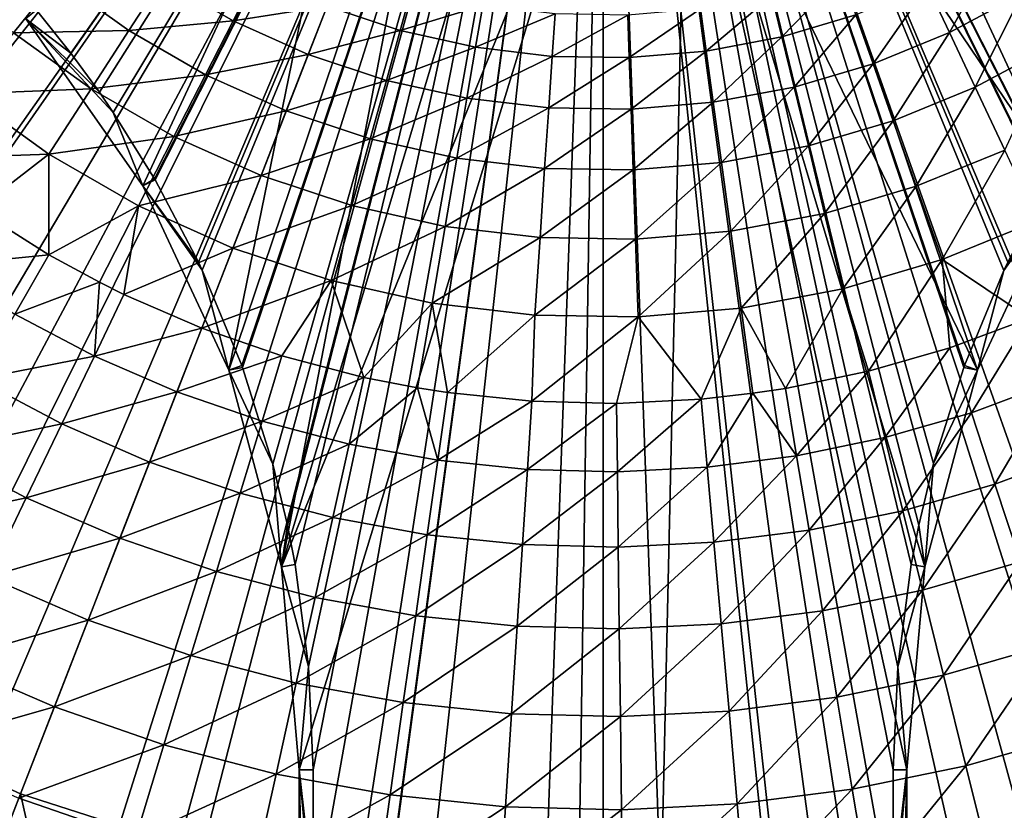
# Model space of a CAD drawing. Extents: x -36 to 36, y -95 to 36.
# Drawn here: x -5 to 3, y -13 to -6 of the extents above; entities that cross this region are included whole.
import ezdxf

# ---------------------------------------------------------------- set-up
doc = ezdxf.new("R2010")
doc.units = 0
doc.header["$MEASUREMENT"] = 0
for name, color, linetype in [('L2', 7, 'Continuous'), ('L3', 7, 'Continuous'), ('L4', 7, 'Continuous')]:
    doc.layers.add(name, color=color, linetype=linetype)

msp = doc.modelspace()

# ---------------------------------------------------------------- linework, layer by layer
at = {"layer": 'L2', "color": 7}
for points in [[(-4.849387, -6.106464, 126.8878), (-4.55464, -6.474847, 126.8875), (0, 0, 126.9)], [(-4.55464, -6.474847, 126.8875), (-4.310011, -6.809661, 126.887), (0, 0, 126.9)], [(-4.310011, -6.809661, 126.887), (-4.192331, -6.9816, 126.8867), (0, 0, 126.9)], [(-4.192331, -6.9816, 126.8867), (-3.837825, -7.551156, 126.8857), (0, 0, 126.9)], [(-3.837825, -7.551156, 126.8857), (-3.833557, -7.558557, 126.8856), (0, 0, 126.9)], [(-3.833557, -7.558557, 126.8856), (-3.462749, -8.265125, 126.8839), (0, 0, 126.9)], [(0, 0, 126.9), (-3.462749, -8.265125, 126.8839), (-3.431412, -8.331652, 126.8838)], [(-3.431412, -8.331652, 126.8838), (-3.092519, -9.14956, 126.8813), (0, 0, 126.9)], [(-3.092519, -9.14956, 126.8813), (-3.086884, -9.165083, 126.8813), (0, 0, 126.9)], [(-3.086884, -9.165083, 126.8813), (-2.826225, -9.994727, 126.8784), (0, 0, 126.9)], [(-2.826225, -9.994727, 126.8784), (-2.701453, -10.51602, 126.8764), (0, 0, 126.9)], [(0, 0, 126.9), (-2.701453, -10.51602, 126.8764), (-2.636114, -10.8531, 126.8751)], [(-2.521213, -11.72507, 126.8712), (0, 0, 126.9), (-2.636114, -10.8531, 126.8751)], [(-2.521213, -11.72507, 126.8712), (-2.482475, -12.61, 126.867), (0, 0, 126.9)], [(0, 0, 126.9), (-2.482535, -13.88602, 126.8602), (-1.933333, -17.7767, 126.836)], [(-2.482475, -12.61, 126.867), (-2.482535, -13.88602, 126.8602), (0, 0, 126.9)], [(-1.933333, -17.7767, 126.836), (-0.645566, -17.86987, 126.836), (0, 0, 126.9)], [(-0.645566, -17.86987, 126.836), (0.645566, -17.86987, 126.836), (0, 0, 126.9)], [(2.636114, -10.8531, 126.8751), (2.701369, -10.51642, 126.8764), (0, 0, 126.9)], [(2.828008, -9.988071, 126.8784), (3.086889, -9.165068, 126.8813), (0, 0, 126.9)], [(3.429524, -8.335701, 126.8838), (3.462611, -8.265416, 126.8839), (0, 0, 126.9)], [(0, 0, 126.9), (3.462611, -8.265416, 126.8839), (3.833556, -7.55856, 126.8856)], [(3.837825, -7.551156, 126.8857), (4.192182, -6.981822, 126.8867), (0, 0, 126.9)], [(4.314046, -6.803899, 126.887), (4.554716, -6.474747, 126.8875), (0, 0, 126.9)], [(4.554716, -6.474747, 126.8875), (4.849387, -6.106464, 126.8878), (0, 0, 126.9)], [(4.192182, -6.981822, 126.8867), (4.314046, -6.803899, 126.887), (0, 0, 126.9)], [(3.833556, -7.55856, 126.8856), (3.837825, -7.551156, 126.8857), (0, 0, 126.9)], [(3.092519, -9.14956, 126.8813), (3.429524, -8.335701, 126.8838), (0, 0, 126.9)], [(3.086889, -9.165068, 126.8813), (3.092519, -9.14956, 126.8813), (0, 0, 126.9)], [(2.701369, -10.51642, 126.8764), (2.828008, -9.988071, 126.8784), (0, 0, 126.9)], [(0, 0, 126.9), (2.482535, -13.88602, 126.8602), (2.482475, -12.61, 126.867)], [(2.521018, -11.7273, 126.8712), (0, 0, 126.9), (2.482475, -12.61, 126.867)], [(2.521018, -11.7273, 126.8712), (2.636114, -10.8531, 126.8751), (0, 0, 126.9)], [(1.933333, -17.7767, 126.836), (2.482535, -13.88602, 126.8602), (0, 0, 126.9)], [(0.645566, -17.86987, 126.836), (1.933333, -17.7767, 126.836), (0, 0, 126.9)], [(-2.05, -3.550704, 113.4), (-3.939746, -7.61, 113.4), (-4.939556, -6.182124, 113.4)], [(-3.939746, -7.61, 113.4), (-2.05, -3.550704, 113.4), (-3.203074, -9.189798, 113.4)], [(-3.203074, -9.189798, 113.4), (-2.05, -3.550704, 113.4), (-1.402283, -3.85274, 113.4)], [(2.05, -3.550704, 113.4), (3.939746, -7.61, 113.4), (1.402283, -3.85274, 113.4)], [(2.05, -3.550704, 113.4), (4.939556, -6.182124, 113.4), (3.939746, -7.61, 113.4)], [(-3.203074, -9.189798, 113.4), (-1.402283, -3.85274, 113.4), (-2.751922, -10.87352, 113.4)], [(-0.711958, -4.037712, 113.4), (-2.751922, -10.87352, 113.4), (-1.402283, -3.85274, 113.4)], [(1.402283, -3.85274, 113.4), (3.203074, -9.189798, 113.4), (0.711958, -4.037712, 113.4)], [(1.402283, -3.85274, 113.4), (3.939746, -7.61, 113.4), (3.203074, -9.189798, 113.4)], [(0, -4.1, 113.4), (-2.751922, -10.87352, 113.4), (-0.711958, -4.037712, 113.4)], [(0, -35.65, 113.4), (0, -4.1, 113.4), (0.711958, -4.037712, 113.4)], [(0.711958, -4.037712, 113.4), (2.6, -12.61, 113.4), (0, -35.65, 113.4)], [(0.711958, -4.037712, 113.4), (3.203074, -9.189798, 113.4), (2.751922, -10.87352, 113.4)], [(0.711958, -4.037712, 113.4), (2.751922, -10.87352, 113.4), (2.6, -12.61, 113.4)], [(0, -4.1, 113.4), (-2.6, -12.61, 113.4), (-2.751922, -10.87352, 113.4)], [(0, -35.65, 113.4), (-2.6, -12.61, 113.4), (0, -4.1, 113.4)], [(-4.939556, -6.182124, 113.4), (-4.55464, -6.474847, 126.8875), (-4.849387, -6.106464, 126.8878)], [(-4.310011, -6.809661, 126.887), (-4.939556, -6.182124, 113.4), (-4.192331, -6.9816, 126.8867)], [(-4.192331, -6.9816, 126.8867), (-4.939556, -6.182124, 113.4), (-3.939746, -7.61, 113.4)], [(-4.310011, -6.809661, 126.887), (-4.55464, -6.474847, 126.8875), (-4.939556, -6.182124, 113.4)], [(-3.939746, -7.61, 113.4), (-3.837825, -7.551156, 126.8857), (-4.192331, -6.9816, 126.8867)], [(-3.939746, -7.61, 113.4), (-3.833557, -7.558557, 126.8856), (-3.837825, -7.551156, 126.8857)], [(-3.462749, -8.265125, 126.8839), (-3.833557, -7.558557, 126.8856), (-3.939746, -7.61, 113.4)], [(-3.462749, -8.265125, 126.8839), (-3.939746, -7.61, 113.4), (-3.431412, -8.331652, 126.8838)], [(-3.431412, -8.331652, 126.8838), (-3.939746, -7.61, 113.4), (-3.203074, -9.189798, 113.4)], [(3.939746, -7.61, 113.4), (3.429524, -8.335701, 126.8838), (3.203074, -9.189798, 113.4)], [(3.939746, -7.61, 113.4), (3.462611, -8.265416, 126.8839), (3.429524, -8.335701, 126.8838)], [(-3.431412, -8.331652, 126.8838), (-3.203074, -9.189798, 113.4), (-3.092519, -9.14956, 126.8813)], [(3.203074, -9.189798, 113.4), (3.429524, -8.335701, 126.8838), (3.092519, -9.14956, 126.8813)], [(-3.203074, -9.189798, 113.4), (-3.086884, -9.165083, 126.8813), (-3.092519, -9.14956, 126.8813)], [(-3.203074, -9.189798, 113.4), (-2.826225, -9.994727, 126.8784), (-3.086884, -9.165083, 126.8813)], [(2.828008, -9.988071, 126.8784), (3.203074, -9.189798, 113.4), (3.086889, -9.165068, 126.8813)], [(3.203074, -9.189798, 113.4), (3.092519, -9.14956, 126.8813), (3.086889, -9.165068, 126.8813)], [(-2.751922, -10.87352, 113.4), (-2.826225, -9.994727, 126.8784), (-3.203074, -9.189798, 113.4)], [(2.828008, -9.988071, 126.8784), (2.751922, -10.87352, 113.4), (3.203074, -9.189798, 113.4)], [(-2.751922, -10.87352, 113.4), (-2.701453, -10.51602, 126.8764), (-2.826225, -9.994727, 126.8784)], [(2.701369, -10.51642, 126.8764), (2.751922, -10.87352, 113.4), (2.828008, -9.988071, 126.8784)], [(-2.636114, -10.8531, 126.8751), (-2.701453, -10.51602, 126.8764), (-2.751922, -10.87352, 113.4)], [(2.636114, -10.8531, 126.8751), (2.751922, -10.87352, 113.4), (2.701369, -10.51642, 126.8764)], [(-2.636114, -10.8531, 126.8751), (-2.751922, -10.87352, 113.4), (-2.521213, -11.72507, 126.8712)], [(2.521018, -11.7273, 126.8712), (2.751922, -10.87352, 113.4), (2.636114, -10.8531, 126.8751)], [(-2.521213, -11.72507, 126.8712), (-2.751922, -10.87352, 113.4), (-2.6, -12.61, 113.4)], [(2.521018, -11.7273, 126.8712), (2.6, -12.61, 113.4), (2.751922, -10.87352, 113.4)], [(-2.521213, -11.72507, 126.8712), (-2.6, -12.61, 113.4), (-2.482475, -12.61, 126.867)], [(2.482475, -12.61, 126.867), (2.6, -12.61, 113.4), (2.521018, -11.7273, 126.8712)], [(0, -35.65, 113.4), (-2.6, -33.05, 113.4), (-2.6, -12.61, 113.4)], [(-2.482535, -13.88602, 126.8602), (-2.482475, -12.61, 126.867), (-2.6, -12.61, 113.4)], [(-2.482535, -13.88602, 126.8602), (-2.6, -12.61, 113.4), (-2.482746, -17.72013, 126.836)], [(-2.6, -33.05, 113.4), (-2.484105, -33.05, 126.6803), (-2.6, -12.61, 113.4)], [(-2.6, -12.61, 113.4), (-2.484105, -33.05, 126.6803), (-2.483108, -22.83019, 126.7945)], [(-2.6, -12.61, 113.4), (-2.483108, -22.83019, 126.7945), (-2.482746, -17.72013, 126.836)], [(0, -35.65, 113.4), (2.6, -12.61, 113.4), (2.6, -33.05, 113.4)], [(2.482475, -12.61, 126.867), (2.482535, -13.88602, 126.8602), (2.6, -12.61, 113.4)], [(2.6, -12.61, 113.4), (2.482535, -13.88602, 126.8602), (2.482746, -17.72013, 126.836)], [(2.6, -12.61, 113.4), (2.482746, -17.72013, 126.836), (2.6, -33.05, 113.4)]]:
    msp.add_3dface(points, dxfattribs=at)
at = {"layer": 'L3', "color": 7}
for points in [[(0, 0), (-20.99656, -8.086675), (-21.88707, -5.215954)], [(0, 0), (-19.73137, -10.81309), (-20.99656, -8.086675)], [(-18.11408, -13.34654), (-19.73137, -10.81309), (0, 0)], [(0, 0), (-16.17353, -15.64183), (-18.11408, -13.34654)], [(0, 0), (-13.94437, -17.65799), (-16.17353, -15.64183)], [(0, 0, 89.3), (-15.52881, -5.577278, 89.3), (-14.49545, -7.882377, 89.3)], [(-14.49545, -7.882377, 89.3), (-13.12233, -10.00272, 89.3), (0, 0, 89.3)], [(-11.46637, -19.35904), (-13.94437, -17.65799), (0, 0)], [(0, 0, 89.3), (-13.12233, -10.00272, 89.3), (-11.44164, -11.88861, 89.3)], [(0, 0), (-8.783759, -20.71462), (-11.46637, -19.35904)], [(0, 0, 89.3), (-11.44164, -11.88861, 89.3), (-9.492758, -13.49583, 89.3)], [(-9.492758, -13.49583, 89.3), (-7.321377, -14.78673, 89.3), (0, 0, 89.3)], [(0, 0), (-5.944396, -21.70056), (-8.783759, -20.71462)], [(0, 0, 89.3), (-7.321377, -14.78673, 89.3), (-4.97839, -15.73104, 89.3)], [(-2.998956, -22.29924), (-5.944396, -21.70056), (0, 0)], [(0, 0, 89.3), (-4.97839, -15.73104, 89.3), (-2.518713, -16.30663, 89.3)], [(0, -22.5), (-2.998956, -22.29924), (0, 0)], [(0, -16.5, 89.3), (0, 0, 89.3), (-2.518713, -16.30663, 89.3)], [(0, -22.5), (0, 0), (2.998956, -22.29924)], [(11.46637, -19.35904), (8.783759, -20.71462), (0, 0)], [(0, 0), (8.783759, -20.71462), (5.944396, -21.70056)], [(0, 0), (5.944396, -21.70056), (2.998956, -22.29924)], [(18.11408, -13.34654), (16.17353, -15.64183), (0, 0)], [(0, 0), (16.17353, -15.64183), (13.94437, -17.65799)], [(0, 0), (13.94437, -17.65799), (11.46637, -19.35904)], [(21.88707, -5.215954), (20.99656, -8.086675), (0, 0)], [(0, 0), (20.99656, -8.086675), (19.73137, -10.81309)], [(0, 0), (19.73137, -10.81309), (18.11408, -13.34654)], [(0, -16.5, 89.3), (2.518713, -16.30663, 89.3), (0, 0, 89.3)], [(14.49545, -7.882377, 89.3), (15.52881, -5.577278, 89.3), (0, 0, 89.3)], [(9.492758, -13.49583, 89.3), (11.44164, -11.88861, 89.3), (0, 0, 89.3)], [(0, 0, 89.3), (11.44164, -11.88861, 89.3), (13.12233, -10.00272, 89.3)], [(0, 0, 89.3), (13.12233, -10.00272, 89.3), (14.49545, -7.882377, 89.3)], [(2.518713, -16.30663, 89.3), (4.97839, -15.73104, 89.3), (0, 0, 89.3)], [(0, 0, 89.3), (4.97839, -15.73104, 89.3), (7.321377, -14.78673, 89.3)], [(0, 0, 89.3), (7.321377, -14.78673, 89.3), (9.492758, -13.49583, 89.3)]]:
    msp.add_3dface(points, dxfattribs=at)
at = {"layer": 'L4', "color": 7}
for points in [[(0, 0, 87.6), (-12.14187, -6.452711, 87.6), (-12.81983, -4.971362, 87.6)], [(0, 0, 87.6), (-11.29347, -7.843478, 87.6), (-12.14187, -6.452711, 87.6)], [(-10.28652, -9.124139, 87.6), (-11.29347, -7.843478, 87.6), (0, 0, 87.6)], [(0, 0, 87.6), (-9.135183, -10.27672, 87.6), (-10.28652, -9.124139, 87.6)], [(0, 0, 87.6), (-7.855605, -11.28503, 87.6), (-9.135183, -10.27672, 87.6)], [(-6.46575, -12.13493, 87.6), (-7.855605, -11.28503, 87.6), (0, 0, 87.6)], [(-4.985131, -12.81448, 87.6), (-6.46575, -12.13493, 87.6), (0, 0, 87.6)], [(-4.985131, -12.81448, 87.6), (0, 0, 87.6), (-3.434531, -13.31415, 87.6)], [(0, 0, 87.6), (-1.835718, -13.62691, 87.6), (-3.434531, -13.31415, 87.6)], [(0, 0, 87.6), (-0.211136, -13.74838, 87.6), (-1.835718, -13.62691, 87.6)], [(1.416411, -13.67685, 87.6), (-0.211136, -13.74838, 87.6), (0, 0, 87.6)], [(6.090074, -12.32775, 87.6), (4.589285, -12.96152, 87.6), (0, 0, 87.6)], [(0, 0, 87.6), (4.589285, -12.96152, 87.6), (3.024074, -13.41333, 87.6)], [(0, 0, 87.6), (3.024074, -13.41333, 87.6), (1.416411, -13.67685, 87.6)], [(10.0015, -9.435705, 87.6), (8.815308, -10.55239, 87.6), (0, 0, 87.6)], [(0, 0, 87.6), (8.815308, -10.55239, 87.6), (7.50537, -11.52093, 87.6)], [(0, 0, 87.6), (7.50537, -11.52093, 87.6), (6.090074, -12.32775, 87.6)], [(12.66113, -5.362677, 87.6), (11.938, -6.822509, 87.6), (0, 0, 87.6)], [(0, 0, 87.6), (11.938, -6.822509, 87.6), (11.04729, -8.186568, 87.6)], [(0, 0, 87.6), (11.04729, -8.186568, 87.6), (10.0015, -9.435705, 87.6)], [(3.356599, -5.586125, 104.2883), (2.774238, -5.897046, 104.2883), (2.9626, -6.297435, 103.0204)], [(3.5845, -5.965404, 103.0204), (3.356599, -5.586125, 104.2883), (2.9626, -6.297435, 103.0204)], [(-5.656126, -5.759134, 100.5773), (-5.044464, -6.301806, 100.5773), (-4.6735, -5.838379, 101.7819)], [(-3.777174, -5.84531, 103.0204), (-3.166434, -6.19745, 103.0204), (-2.965113, -5.803417, 104.2883)], [(-2.965113, -5.803417, 104.2883), (-3.166434, -6.19745, 103.0204), (-2.362778, -6.073617, 104.2883)], [(1.444834, -5.980667, 105.5808), (1.530383, -6.334782, 104.2883), (2.042475, -5.803811, 105.5808)], [(1.530383, -6.334782, 104.2883), (2.16341, -6.147455, 104.2883), (2.042475, -5.803811, 105.5808)], [(-4.6735, -5.838379, 101.7819), (-5.044464, -6.301806, 100.5773), (-4.058863, -6.281234, 101.7819)], [(-4.6735, -5.838379, 101.7819), (-4.058863, -6.281234, 101.7819), (-3.777174, -5.84531, 103.0204)], [(-3.777174, -5.84531, 103.0204), (-4.058863, -6.281234, 101.7819), (-3.166434, -6.19745, 103.0204)], [(2.774238, -5.897046, 104.2883), (2.16341, -6.147455, 104.2883), (2.310298, -6.564847, 103.0204)], [(2.9626, -6.297435, 103.0204), (2.774238, -5.897046, 104.2883), (2.310298, -6.564847, 103.0204)], [(-1.639144, -5.930357, 105.5808), (-2.362778, -6.073617, 104.2883), (-1.736198, -6.281494, 104.2883)], [(-1.736198, -6.281494, 104.2883), (-1.03077, -6.06576, 105.5808), (-1.639144, -5.930357, 105.5808)], [(0.881652, -6.457107, 104.2883), (1.444834, -5.980667, 105.5808), (0.832367, -6.096153, 105.5808)], [(0.881652, -6.457107, 104.2883), (1.530383, -6.334782, 104.2883), (1.444834, -5.980667, 105.5808)], [(3.5845, -5.965404, 103.0204), (2.9626, -6.297435, 103.0204), (3.18354, -6.767077, 101.7819)], [(3.851821, -6.410284, 101.7819), (3.5845, -5.965404, 103.0204), (3.18354, -6.767077, 101.7819)], [(-1.736198, -6.281494, 104.2883), (-1.091801, -6.424913, 104.2883), (-1.03077, -6.06576, 105.5808)], [(-1.091801, -6.424913, 104.2883), (-0.411818, -6.138919, 105.5808), (-1.03077, -6.06576, 105.5808)], [(-3.166434, -6.19745, 103.0204), (-2.523203, -6.485996, 103.0204), (-2.362778, -6.073617, 104.2883)], [(-1.736198, -6.281494, 104.2883), (-2.362778, -6.073617, 104.2883), (-2.523203, -6.485996, 103.0204)], [(-1.091801, -6.424913, 104.2883), (-0.436202, -6.502405, 104.2883), (-0.411818, -6.138919, 105.5808)], [(-0.436202, -6.502405, 104.2883), (0.211359, -6.149086, 105.5808), (-0.411818, -6.138919, 105.5808)], [(-0.436202, -6.502405, 104.2883), (0.223873, -6.513173, 104.2883), (0.211359, -6.149086, 105.5808)], [(0.223873, -6.513173, 104.2883), (0.832367, -6.096153, 105.5808), (0.211359, -6.149086, 105.5808)], [(0.223873, -6.513173, 104.2883), (0.881652, -6.457107, 104.2883), (0.832367, -6.096153, 105.5808)], [(1.530383, -6.334782, 104.2883), (1.634291, -6.764893, 103.0204), (2.16341, -6.147455, 104.2883)], [(2.310298, -6.564847, 103.0204), (2.16341, -6.147455, 104.2883), (1.634291, -6.764893, 103.0204)], [(-3.402576, -6.659635, 101.7819), (-3.166434, -6.19745, 103.0204), (-4.058863, -6.281234, 101.7819)], [(-2.523203, -6.485996, 103.0204), (-3.166434, -6.19745, 103.0204), (-3.402576, -6.659635, 101.7819)], [(-4.38104, -6.779813, 100.5773), (-5.044464, -6.301806, 100.5773), (-5.460665, -6.821746, 99.4112)], [(-4.38104, -6.779813, 100.5773), (-4.058863, -6.281234, 101.7819), (-5.044464, -6.301806, 100.5773)], [(-3.402576, -6.659635, 101.7819), (-4.058863, -6.281234, 101.7819), (-4.38104, -6.779813, 100.5773)], [(-1.736198, -6.281494, 104.2883), (-2.523203, -6.485996, 103.0204), (-1.85408, -6.707986, 103.0204)], [(-1.85408, -6.707986, 103.0204), (-1.091801, -6.424913, 104.2883), (-1.736198, -6.281494, 104.2883)], [(2.9626, -6.297435, 103.0204), (2.310298, -6.564847, 103.0204), (2.482593, -7.054431, 101.7819)], [(3.18354, -6.767077, 101.7819), (2.9626, -6.297435, 103.0204), (2.482593, -7.054431, 101.7819)], [(0.881652, -6.457107, 104.2883), (0.941513, -6.895523, 103.0204), (1.530383, -6.334782, 104.2883)], [(0.941513, -6.895523, 103.0204), (1.634291, -6.764893, 103.0204), (1.530383, -6.334782, 104.2883)], [(-2.523203, -6.485996, 103.0204), (-3.402576, -6.659635, 101.7819), (-2.711375, -6.9697, 101.7819)], [(-1.85408, -6.707986, 103.0204), (-2.523203, -6.485996, 103.0204), (-2.711375, -6.9697, 101.7819)], [(-1.85408, -6.707986, 103.0204), (-1.165931, -6.861144, 103.0204), (-1.091801, -6.424913, 104.2883)], [(-1.165931, -6.861144, 103.0204), (-0.436202, -6.502405, 104.2883), (-1.091801, -6.424913, 104.2883)], [(0.239074, -6.955396, 103.0204), (0.881652, -6.457107, 104.2883), (0.223873, -6.513173, 104.2883)], [(0.239074, -6.955396, 103.0204), (0.941513, -6.895523, 103.0204), (0.881652, -6.457107, 104.2883)], [(3.851821, -6.410284, 101.7819), (3.18354, -6.767077, 101.7819), (3.436238, -7.304222, 100.5773)], [(-1.165931, -6.861144, 103.0204), (-0.465819, -6.943897, 103.0204), (-0.436202, -6.502405, 104.2883)], [(-0.465819, -6.943897, 103.0204), (0.223873, -6.513173, 104.2883), (-0.436202, -6.502405, 104.2883)], [(-0.465819, -6.943897, 103.0204), (0.239074, -6.955396, 103.0204), (0.223873, -6.513173, 104.2883)], [(2.310298, -6.564847, 103.0204), (1.634291, -6.764893, 103.0204), (1.756171, -7.269397, 101.7819)], [(2.482593, -7.054431, 101.7819), (2.310298, -6.564847, 103.0204), (1.756171, -7.269397, 101.7819)], [(-4.38104, -6.779813, 100.5773), (-3.67266, -7.188251, 100.5773), (-3.402576, -6.659635, 101.7819)], [(-2.711375, -6.9697, 101.7819), (-3.402576, -6.659635, 101.7819), (-3.67266, -7.188251, 100.5773)], [(-1.85408, -6.707986, 103.0204), (-2.711375, -6.9697, 101.7819), (-1.992351, -7.208245, 101.7819)], [(-1.992351, -7.208245, 101.7819), (-1.165931, -6.861144, 103.0204), (-1.85408, -6.707986, 103.0204)], [(-5.460665, -6.821746, 99.4112), (-5.938815, -7.381603, 98.2879), (-4.742504, -7.339192, 99.4112)], [(-5.460665, -6.821746, 99.4112), (-4.742504, -7.339192, 99.4112), (-4.38104, -6.779813, 100.5773)], [(-4.38104, -6.779813, 100.5773), (-4.742504, -7.339192, 99.4112), (-3.67266, -7.188251, 100.5773)], [(0.941513, -6.895523, 103.0204), (1.011728, -7.409769, 101.7819), (1.634291, -6.764893, 103.0204)], [(1.756171, -7.269397, 101.7819), (1.634291, -6.764893, 103.0204), (1.011728, -7.409769, 101.7819)], [(3.18354, -6.767077, 101.7819), (2.482593, -7.054431, 101.7819), (2.679652, -7.614384, 100.5773)], [(3.436238, -7.304222, 100.5773), (3.18354, -6.767077, 101.7819), (2.679652, -7.614384, 100.5773)], [(-1.992351, -7.208245, 101.7819), (-1.252882, -7.372825, 101.7819), (-1.165931, -6.861144, 103.0204)], [(-1.252882, -7.372825, 101.7819), (-0.465819, -6.943897, 103.0204), (-1.165931, -6.861144, 103.0204)], [(0.239074, -6.955396, 103.0204), (0.256903, -7.474107, 101.7819), (0.941513, -6.895523, 103.0204)], [(0.256903, -7.474107, 101.7819), (1.011728, -7.409769, 101.7819), (0.941513, -6.895523, 103.0204)], [(-2.711375, -6.9697, 101.7819), (-3.67266, -7.188251, 100.5773), (-2.926593, -7.522927, 100.5773)], [(-1.992351, -7.208245, 101.7819), (-2.711375, -6.9697, 101.7819), (-2.926593, -7.522927, 100.5773)], [(-1.252882, -7.372825, 101.7819), (-0.500558, -7.46175, 101.7819), (-0.465819, -6.943897, 103.0204)], [(-0.500558, -7.46175, 101.7819), (0.239074, -6.955396, 103.0204), (-0.465819, -6.943897, 103.0204)], [(-0.500558, -7.46175, 101.7819), (0.256903, -7.474107, 101.7819), (0.239074, -6.955396, 103.0204)], [(2.482593, -7.054431, 101.7819), (1.756171, -7.269397, 101.7819), (1.895569, -7.846413, 100.5773)], [(2.679652, -7.614384, 100.5773), (2.482593, -7.054431, 101.7819), (1.895569, -7.846413, 100.5773)], [(-4.742504, -7.339192, 99.4112), (-3.975678, -7.781328, 99.4112), (-3.67266, -7.188251, 100.5773)], [(-2.926593, -7.522927, 100.5773), (-3.67266, -7.188251, 100.5773), (-3.975678, -7.781328, 99.4112)], [(-1.992351, -7.208245, 101.7819), (-2.926593, -7.522927, 100.5773), (-2.150496, -7.780408, 100.5773)], [(-2.150496, -7.780408, 100.5773), (-1.252882, -7.372825, 101.7819), (-1.992351, -7.208245, 101.7819)], [(1.756171, -7.269397, 101.7819), (1.011728, -7.409769, 101.7819), (1.092035, -7.997928, 100.5773)], [(1.895569, -7.846413, 100.5773), (1.756171, -7.269397, 101.7819), (1.092035, -7.997928, 100.5773)], [(3.436238, -7.304222, 100.5773), (2.679652, -7.614384, 100.5773), (2.90074, -8.24262, 99.4112)], [(3.719749, -7.906867, 99.4112), (3.436238, -7.304222, 100.5773), (2.90074, -8.24262, 99.4112)], [(-5.938815, -7.381603, 98.2879), (-5.356333, -7.814555, 98.2879), (-4.742504, -7.339192, 99.4112)], [(-4.742504, -7.339192, 99.4112), (-5.356333, -7.814555, 98.2879), (-4.742418, -8.201649, 98.2879)], [(-4.742504, -7.339192, 99.4112), (-4.742418, -8.201649, 98.2879), (-3.975678, -7.781328, 99.4112)], [(-2.150496, -7.780408, 100.5773), (-1.352331, -7.958051, 100.5773), (-1.252882, -7.372825, 101.7819)], [(-1.352331, -7.958051, 100.5773), (-0.500558, -7.46175, 101.7819), (-1.252882, -7.372825, 101.7819)], [(0.256903, -7.474107, 101.7819), (0.277295, -8.067372, 100.5773), (1.011728, -7.409769, 101.7819)], [(1.092035, -7.997928, 100.5773), (1.011728, -7.409769, 101.7819), (0.277295, -8.067372, 100.5773)], [(-1.352331, -7.958051, 100.5773), (-0.54029, -8.054034, 100.5773), (-0.500558, -7.46175, 101.7819)], [(-0.500558, -7.46175, 101.7819), (-0.54029, -8.054034, 100.5773), (0.256903, -7.474107, 101.7819)], [(-0.54029, -8.054034, 100.5773), (0.277295, -8.067372, 100.5773), (0.256903, -7.474107, 101.7819)], [(-2.926593, -7.522927, 100.5773), (-3.975678, -7.781328, 99.4112), (-3.168056, -8.143617, 99.4112)], [(-2.150496, -7.780408, 100.5773), (-2.926593, -7.522927, 100.5773), (-3.168056, -8.143617, 99.4112)], [(2.679652, -7.614384, 100.5773), (1.895569, -7.846413, 100.5773), (2.051965, -8.493793, 99.4112)], [(2.90074, -8.24262, 99.4112), (2.679652, -7.614384, 100.5773), (2.051965, -8.493793, 99.4112)], [(-4.742418, -8.201649, 98.2879), (-5.356333, -7.814555, 98.2879), (-5.686968, -8.296931, 97.51979)], [(-3.975678, -7.781328, 99.4112), (-4.742418, -8.201649, 98.2879), (-4.310501, -8.436656, 98.2879)], [(-3.975678, -7.781328, 99.4112), (-4.310501, -8.436656, 98.2879), (-4.100673, -8.540613, 98.2879)], [(-3.168056, -8.143617, 99.4112), (-3.975678, -7.781328, 99.4112), (-4.100673, -8.540613, 98.2879)], [(-2.150496, -7.780408, 100.5773), (-3.168056, -8.143617, 99.4112), (-2.327925, -8.422342, 99.4112)], [(-2.327925, -8.422342, 99.4112), (-1.352331, -7.958051, 100.5773), (-2.150496, -7.780408, 100.5773)], [(1.895569, -7.846413, 100.5773), (1.092035, -7.997928, 100.5773), (1.182135, -8.657808, 99.4112)], [(2.051965, -8.493793, 99.4112), (1.895569, -7.846413, 100.5773), (1.182135, -8.657808, 99.4112)], [(2.90074, -8.24262, 99.4112), (3.647739, -8.74366, 98.2879), (3.719749, -7.906867, 99.4112)], [(-2.327925, -8.422342, 99.4112), (-1.463907, -8.614642, 99.4112), (-1.352331, -7.958051, 100.5773)], [(-1.352331, -7.958051, 100.5773), (-1.463907, -8.614642, 99.4112), (-0.54029, -8.054034, 100.5773)], [(1.092035, -7.997928, 100.5773), (0.277295, -8.067372, 100.5773), (0.300173, -8.732982, 99.4112)], [(1.182135, -8.657808, 99.4112), (1.092035, -7.997928, 100.5773), (0.300173, -8.732982, 99.4112)], [(-1.463907, -8.614642, 99.4112), (-0.584868, -8.718544, 99.4112), (-0.54029, -8.054034, 100.5773)], [(-0.54029, -8.054034, 100.5773), (-0.584868, -8.718544, 99.4112), (0.277295, -8.067372, 100.5773)], [(0.300173, -8.732982, 99.4112), (0.277295, -8.067372, 100.5773), (-0.584868, -8.718544, 99.4112)], [(-3.168056, -8.143617, 99.4112), (-4.100673, -8.540613, 98.2879), (-3.434863, -8.829456, 98.2879)], [(-2.327925, -8.422342, 99.4112), (-3.168056, -8.143617, 99.4112), (-3.434863, -8.829456, 98.2879)], [(-5.035157, -8.707919, 97.51979), (-4.742418, -8.201649, 98.2879), (-5.686968, -8.296931, 97.51979)], [(-4.310501, -8.436656, 98.2879), (-4.742418, -8.201649, 98.2879), (-5.035157, -8.707919, 97.51979)], [(2.90074, -8.24262, 99.4112), (2.051965, -8.493793, 99.4112), (2.270276, -9.198012, 98.2879)], [(2.270276, -9.198012, 98.2879), (2.967715, -8.997235, 98.2879), (2.90074, -8.24262, 99.4112)], [(2.90074, -8.24262, 99.4112), (2.967715, -8.997235, 98.2879), (3.647739, -8.74366, 98.2879)], [(-2.327925, -8.422342, 99.4112), (-3.434863, -8.829456, 98.2879), (-2.748896, -9.066485, 98.2879)], [(-2.748896, -9.066485, 98.2879), (-2.046798, -9.250308, 98.2879), (-2.327925, -8.422342, 99.4112)], [(-2.327925, -8.422342, 99.4112), (-2.046798, -9.250308, 98.2879), (-1.463907, -8.614642, 99.4112)], [(-4.353798, -9.067806, 97.51979), (-4.310501, -8.436656, 98.2879), (-5.035157, -8.707919, 97.51979)], [(-4.100673, -8.540613, 98.2879), (-4.310501, -8.436656, 98.2879), (-4.353798, -9.067806, 97.51979)], [(2.051965, -8.493793, 99.4112), (1.182135, -8.657808, 99.4112), (1.559513, -9.344812, 98.2879)], [(2.270276, -9.198012, 98.2879), (2.051965, -8.493793, 99.4112), (1.559513, -9.344812, 98.2879)], [(-3.434863, -8.829456, 98.2879), (-4.100673, -8.540613, 98.2879), (-4.353798, -9.067806, 97.51979)], [(-2.046798, -9.250308, 98.2879), (-1.587195, -9.34015, 98.2879), (-1.463907, -8.614642, 99.4112)], [(-1.587195, -9.34015, 98.2879), (-1.332688, -9.379847, 98.2879), (-1.463907, -8.614642, 99.4112)], [(-1.463907, -8.614642, 99.4112), (-1.332688, -9.379847, 98.2879), (-0.584868, -8.718544, 99.4112)], [(0.300173, -8.732982, 99.4112), (0.839599, -9.436772, 98.2879), (1.182135, -8.657808, 99.4112)], [(1.182135, -8.657808, 99.4112), (0.839599, -9.436772, 98.2879), (1.281691, -9.38695, 98.2879)], [(1.182135, -8.657808, 99.4112), (1.281691, -9.38695, 98.2879), (1.559513, -9.344812, 98.2879)], [(-4.353798, -9.067806, 97.51979), (-5.035157, -8.707919, 97.51979), (-5.357856, -9.266002, 96.80118)], [(-0.610757, -9.454341, 98.2879), (-0.584868, -8.718544, 99.4112), (-1.332688, -9.379847, 98.2879)], [(0.300173, -8.732982, 99.4112), (-0.584868, -8.718544, 99.4112), (-0.610757, -9.454341, 98.2879)], [(-0.610757, -9.454341, 98.2879), (0.114758, -9.473353, 98.2879), (0.300173, -8.732982, 99.4112)], [(0.300173, -8.732982, 99.4112), (0.114758, -9.473353, 98.2879), (0.839599, -9.436772, 98.2879)], [(2.967715, -8.997235, 98.2879), (3.150905, -9.552615, 97.51979), (3.647739, -8.74366, 98.2879)], [(3.150905, -9.552615, 97.51979), (3.872906, -9.283386, 97.51979), (3.647739, -8.74366, 98.2879)], [(-4.353798, -9.067806, 97.51979), (-3.646889, -9.374479, 97.51979), (-3.434863, -8.829456, 98.2879)], [(-3.434863, -8.829456, 98.2879), (-3.646889, -9.374479, 97.51979), (-2.748896, -9.066485, 98.2879)], [(2.270276, -9.198012, 98.2879), (2.410414, -9.765785, 97.51979), (2.967715, -8.997235, 98.2879)], [(2.967715, -8.997235, 98.2879), (2.410414, -9.765785, 97.51979), (3.150905, -9.552615, 97.51979)], [(-5.357856, -9.266002, 96.80118), (-4.632829, -9.648953, 96.80118), (-4.353798, -9.067806, 97.51979)], [(-4.353798, -9.067806, 97.51979), (-4.632829, -9.648953, 96.80118), (-3.646889, -9.374479, 97.51979)], [(-2.748896, -9.066485, 98.2879), (-3.646889, -9.374479, 97.51979), (-2.918579, -9.626139, 97.51979)], [(-2.046798, -9.250308, 98.2879), (-2.748896, -9.066485, 98.2879), (-2.918579, -9.626139, 97.51979)], [(-5.357856, -9.266002, 96.80118), (-5.708426, -9.872286, 96.13671), (-4.632829, -9.648953, 96.80118)], [(-2.046798, -9.250308, 98.2879), (-2.918579, -9.626139, 97.51979), (-2.173142, -9.821309, 97.51979)], [(-2.173142, -9.821309, 97.51979), (-1.587195, -9.34015, 98.2879), (-2.046798, -9.250308, 98.2879)], [(1.655778, -9.921646, 97.51979), (2.270276, -9.198012, 98.2879), (1.559513, -9.344812, 98.2879)], [(1.655778, -9.921646, 97.51979), (2.410414, -9.765785, 97.51979), (2.270276, -9.198012, 98.2879)], [(-2.173142, -9.821309, 97.51979), (-1.414952, -9.958844, 97.51979), (-1.587195, -9.34015, 98.2879)], [(-1.414952, -9.958844, 97.51979), (-1.332688, -9.379847, 98.2879), (-1.587195, -9.34015, 98.2879)], [(1.655778, -9.921646, 97.51979), (1.559513, -9.344812, 98.2879), (1.281691, -9.38695, 98.2879)], [(3.150905, -9.552615, 97.51979), (3.352844, -10.16483, 96.80118), (3.872906, -9.283386, 97.51979)], [(4.121117, -9.878351, 96.80118), (3.872906, -9.283386, 97.51979), (3.352844, -10.16483, 96.80118)], [(-4.632829, -9.648953, 96.80118), (-3.880616, -9.975281, 96.80118), (-3.646889, -9.374479, 97.51979)], [(-2.918579, -9.626139, 97.51979), (-3.646889, -9.374479, 97.51979), (-3.880616, -9.975281, 96.80118)], [(-1.414952, -9.958844, 97.51979), (-0.610757, -9.454341, 98.2879), (-1.332688, -9.379847, 98.2879)], [(0.891425, -10.01928, 97.51979), (1.281691, -9.38695, 98.2879), (0.839599, -9.436772, 98.2879)], [(0.891425, -10.01928, 97.51979), (1.655778, -9.921646, 97.51979), (1.281691, -9.38695, 98.2879)], [(-1.414952, -9.958844, 97.51979), (-0.648458, -10.03794, 97.51979), (-0.610757, -9.454341, 98.2879)], [(-0.648458, -10.03794, 97.51979), (0.114758, -9.473353, 98.2879), (-0.610757, -9.454341, 98.2879)], [(-0.648458, -10.03794, 97.51979), (0.121841, -10.05812, 97.51979), (0.114758, -9.473353, 98.2879)], [(0.121841, -10.05812, 97.51979), (0.839599, -9.436772, 98.2879), (0.114758, -9.473353, 98.2879)], [(0.121841, -10.05812, 97.51979), (0.891425, -10.01928, 97.51979), (0.839599, -9.436772, 98.2879)], [(3.150905, -9.552615, 97.51979), (2.410414, -9.765785, 97.51979), (2.564896, -10.39167, 96.80118)], [(2.564896, -10.39167, 96.80118), (3.352844, -10.16483, 96.80118), (3.150905, -9.552615, 97.51979)], [(-5.708426, -9.872286, 96.13671), (-4.93596, -10.28029, 96.13671), (-4.632829, -9.648953, 96.80118)], [(-4.632829, -9.648953, 96.80118), (-4.93596, -10.28029, 96.13671), (-3.880616, -9.975281, 96.80118)], [(-2.918579, -9.626139, 97.51979), (-3.880616, -9.975281, 96.80118), (-3.105629, -10.24307, 96.80118)], [(-2.173142, -9.821309, 97.51979), (-2.918579, -9.626139, 97.51979), (-3.105629, -10.24307, 96.80118)], [(1.761896, -10.55752, 96.80118), (2.410414, -9.765785, 97.51979), (1.655778, -9.921646, 97.51979)], [(1.761896, -10.55752, 96.80118), (2.564896, -10.39167, 96.80118), (2.410414, -9.765785, 97.51979)], [(-2.173142, -9.821309, 97.51979), (-3.105629, -10.24307, 96.80118), (-2.312417, -10.45075, 96.80118)], [(-2.312417, -10.45075, 96.80118), (-1.414952, -9.958844, 97.51979), (-2.173142, -9.821309, 97.51979)], [(-5.708426, -9.872286, 96.13671), (-6.084599, -10.52285, 95.53069), (-4.93596, -10.28029, 96.13671)], [(0.948556, -10.66141, 96.80118), (1.655778, -9.921646, 97.51979), (0.891425, -10.01928, 97.51979)], [(0.948556, -10.66141, 96.80118), (1.761896, -10.55752, 96.80118), (1.655778, -9.921646, 97.51979)], [(4.121117, -9.878351, 96.80118), (3.352844, -10.16483, 96.80118), (3.572224, -10.82993, 96.13671)], [(-4.93596, -10.28029, 96.13671), (-4.134528, -10.62797, 96.13671), (-3.880616, -9.975281, 96.80118)], [(-3.105629, -10.24307, 96.80118), (-3.880616, -9.975281, 96.80118), (-4.134528, -10.62797, 96.13671)], [(-2.312417, -10.45075, 96.80118), (-1.505635, -10.5971, 96.80118), (-1.414952, -9.958844, 97.51979)], [(-1.505635, -10.5971, 96.80118), (-0.648458, -10.03794, 97.51979), (-1.414952, -9.958844, 97.51979)], [(0.12965, -10.70274, 96.80118), (0.891425, -10.01928, 97.51979), (0.121841, -10.05812, 97.51979)], [(0.12965, -10.70274, 96.80118), (0.948556, -10.66141, 96.80118), (0.891425, -10.01928, 97.51979)], [(-1.505635, -10.5971, 96.80118), (-0.690017, -10.68126, 96.80118), (-0.648458, -10.03794, 97.51979)], [(-0.690017, -10.68126, 96.80118), (0.121841, -10.05812, 97.51979), (-0.648458, -10.03794, 97.51979)], [(-0.690017, -10.68126, 96.80118), (0.12965, -10.70274, 96.80118), (0.121841, -10.05812, 97.51979)], [(2.564896, -10.39167, 96.80118), (2.73272, -11.0716, 96.13671), (3.352844, -10.16483, 96.80118)], [(3.572224, -10.82993, 96.13671), (3.352844, -10.16483, 96.80118), (2.73272, -11.0716, 96.13671)], [(-3.105629, -10.24307, 96.80118), (-4.134528, -10.62797, 96.13671), (-3.308833, -10.91328, 96.13671)], [(-2.312417, -10.45075, 96.80118), (-3.105629, -10.24307, 96.80118), (-3.308833, -10.91328, 96.13671)], [(-6.084599, -10.52285, 95.53069), (-5.261229, -10.95774, 95.53069), (-4.93596, -10.28029, 96.13671)], [(-4.93596, -10.28029, 96.13671), (-5.261229, -10.95774, 95.53069), (-4.134528, -10.62797, 96.13671)], [(1.877178, -11.24831, 96.13671), (2.564896, -10.39167, 96.80118), (1.761896, -10.55752, 96.80118)], [(1.877178, -11.24831, 96.13671), (2.73272, -11.0716, 96.13671), (2.564896, -10.39167, 96.80118)], [(-2.312417, -10.45075, 96.80118), (-3.308833, -10.91328, 96.13671), (-2.463721, -11.13455, 96.13671)], [(-2.463721, -11.13455, 96.13671), (-1.505635, -10.5971, 96.80118), (-2.312417, -10.45075, 96.80118)], [(-2.463721, -11.13455, 96.13671), (-1.60415, -11.29048, 96.13671), (-1.505635, -10.5971, 96.80118)], [(-1.60415, -11.29048, 96.13671), (-0.690017, -10.68126, 96.80118), (-1.505635, -10.5971, 96.80118)], [(1.010621, -11.359, 96.13671), (1.761896, -10.55752, 96.80118), (0.948556, -10.66141, 96.80118)], [(1.010621, -11.359, 96.13671), (1.877178, -11.24831, 96.13671), (1.761896, -10.55752, 96.80118)], [(-5.261229, -10.95774, 95.53069), (-4.406985, -11.32833, 95.53069), (-4.134528, -10.62797, 96.13671)], [(-3.308833, -10.91328, 96.13671), (-4.134528, -10.62797, 96.13671), (-4.406985, -11.32833, 95.53069)], [(-1.60415, -11.29048, 96.13671), (-0.735166, -11.38014, 96.13671), (-0.690017, -10.68126, 96.80118)], [(-0.735166, -11.38014, 96.13671), (0.12965, -10.70274, 96.80118), (-0.690017, -10.68126, 96.80118)], [(0.138133, -11.40303, 96.13671), (0.948556, -10.66141, 96.80118), (0.12965, -10.70274, 96.80118)], [(0.138133, -11.40303, 96.13671), (1.010621, -11.359, 96.13671), (0.948556, -10.66141, 96.80118)], [(-0.735166, -11.38014, 96.13671), (0.138133, -11.40303, 96.13671), (0.12965, -10.70274, 96.80118)], [(3.572224, -10.82993, 96.13671), (2.73272, -11.0716, 96.13671), (2.9128, -11.8012, 95.53069)], [(3.807626, -11.5436, 95.53069), (3.572224, -10.82993, 96.13671), (2.9128, -11.8012, 95.53069)], [(-3.308833, -10.91328, 96.13671), (-4.406985, -11.32833, 95.53069), (-3.526878, -11.63245, 95.53069)], [(-2.463721, -11.13455, 96.13671), (-3.308833, -10.91328, 96.13671), (-3.526878, -11.63245, 95.53069)], [(-4.406985, -11.32833, 95.53069), (-5.261229, -10.95774, 95.53069), (-5.606531, -11.67692, 94.98704)], [(1.877178, -11.24831, 96.13671), (2.00088, -11.98954, 95.53069), (2.73272, -11.0716, 96.13671)], [(2.9128, -11.8012, 95.53069), (2.73272, -11.0716, 96.13671), (2.00088, -11.98954, 95.53069)], [(-2.463721, -11.13455, 96.13671), (-3.526878, -11.63245, 95.53069), (-2.626074, -11.86829, 95.53069)], [(-2.626074, -11.86829, 95.53069), (-1.60415, -11.29048, 96.13671), (-2.463721, -11.13455, 96.13671)], [(1.077219, -12.10753, 95.53069), (1.877178, -11.24831, 96.13671), (1.010621, -11.359, 96.13671)], [(1.077219, -12.10753, 95.53069), (2.00088, -11.98954, 95.53069), (1.877178, -11.24831, 96.13671)], [(-4.406985, -11.32833, 95.53069), (-5.606531, -11.67692, 94.98704), (-4.696221, -12.07183, 94.98704)], [(-3.526878, -11.63245, 95.53069), (-4.406985, -11.32833, 95.53069), (-4.696221, -12.07183, 94.98704)], [(-2.626074, -11.86829, 95.53069), (-1.70986, -12.03449, 95.53069), (-1.60415, -11.29048, 96.13671)], [(-1.70986, -12.03449, 95.53069), (-0.735166, -11.38014, 96.13671), (-1.60415, -11.29048, 96.13671)], [(0.147236, -12.15446, 95.53069), (1.010621, -11.359, 96.13671), (0.138133, -11.40303, 96.13671)], [(0.147236, -12.15446, 95.53069), (1.077219, -12.10753, 95.53069), (1.010621, -11.359, 96.13671)], [(-1.70986, -12.03449, 95.53069), (-0.783611, -12.13007, 95.53069), (-0.735166, -11.38014, 96.13671)], [(-0.783611, -12.13007, 95.53069), (0.138133, -11.40303, 96.13671), (-0.735166, -11.38014, 96.13671)], [(-0.783611, -12.13007, 95.53069), (0.147236, -12.15446, 95.53069), (0.138133, -11.40303, 96.13671)], [(3.807626, -11.5436, 95.53069), (2.9128, -11.8012, 95.53069), (3.103971, -12.57573, 94.98704)], [(4.057526, -12.30122, 94.98704), (3.807626, -11.5436, 95.53069), (3.103971, -12.57573, 94.98704)], [(-4.696221, -12.07183, 94.98704), (-5.606531, -11.67692, 94.98704), (-5.96963, -12.43315, 94.50928)], [(-3.526878, -11.63245, 95.53069), (-4.696221, -12.07183, 94.98704), (-3.758352, -12.3959, 94.98704)], [(-2.626074, -11.86829, 95.53069), (-3.526878, -11.63245, 95.53069), (-3.758352, -12.3959, 94.98704)], [(-2.626074, -11.86829, 95.53069), (-3.758352, -12.3959, 94.98704), (-2.798427, -12.64723, 94.98704)], [(-2.798427, -12.64723, 94.98704), (-1.70986, -12.03449, 95.53069), (-2.626074, -11.86829, 95.53069)], [(2.9128, -11.8012, 95.53069), (2.00088, -11.98954, 95.53069), (2.132201, -12.77643, 94.98704)], [(3.103971, -12.57573, 94.98704), (2.9128, -11.8012, 95.53069), (2.132201, -12.77643, 94.98704)], [(-2.798427, -12.64723, 94.98704), (-1.82208, -12.82433, 94.98704), (-1.70986, -12.03449, 95.53069)], [(-1.82208, -12.82433, 94.98704), (-0.783611, -12.13007, 95.53069), (-1.70986, -12.03449, 95.53069)], [(1.077219, -12.10753, 95.53069), (1.147918, -12.90216, 94.98704), (2.00088, -11.98954, 95.53069)], [(2.132201, -12.77643, 94.98704), (2.00088, -11.98954, 95.53069), (1.147918, -12.90216, 94.98704)], [(-4.696221, -12.07183, 94.98704), (-5.96963, -12.43315, 94.50928), (-5.000365, -12.85364, 94.50928)], [(-3.758352, -12.3959, 94.98704), (-4.696221, -12.07183, 94.98704), (-5.000365, -12.85364, 94.50928)], [(-1.82208, -12.82433, 94.98704), (-0.835041, -12.92618, 94.98704), (-0.783611, -12.13007, 95.53069)], [(-0.835041, -12.92618, 94.98704), (0.147236, -12.15446, 95.53069), (-0.783611, -12.13007, 95.53069)], [(0.156899, -12.95218, 94.98704), (1.077219, -12.10753, 95.53069), (0.147236, -12.15446, 95.53069)], [(0.156899, -12.95218, 94.98704), (1.147918, -12.90216, 94.98704), (1.077219, -12.10753, 95.53069)], [(-6.46575, -12.13493, 89.9), (-6.46575, -12.13493, 87.6), (-4.985131, -12.81448, 87.6)], [(-6.46575, -12.13493, 89.9), (-4.985131, -12.81448, 87.6), (-4.985131, -12.81448, 89.9)], [(-4.985131, -12.81448, 89.9), (-5.982157, -15.37738, 89.9), (-6.46575, -12.13493, 89.9)], [(-0.835041, -12.92618, 94.98704), (0.156899, -12.95218, 94.98704), (0.147236, -12.15446, 95.53069)], [(4.057526, -12.30122, 94.98704), (3.103971, -12.57573, 94.98704), (3.304996, -13.39018, 94.50928)], [(4.320306, -13.09789, 94.50928), (4.057526, -12.30122, 94.98704), (3.304996, -13.39018, 94.50928)], [(-3.758352, -12.3959, 94.98704), (-5.000365, -12.85364, 94.50928), (-4.001756, -13.1987, 94.50928)], [(-2.798427, -12.64723, 94.98704), (-3.758352, -12.3959, 94.98704), (-4.001756, -13.1987, 94.50928)], [(3.103971, -12.57573, 94.98704), (2.132201, -12.77643, 94.98704), (2.27029, -13.60388, 94.50928)], [(3.304996, -13.39018, 94.50928), (3.103971, -12.57573, 94.98704), (2.27029, -13.60388, 94.50928)], [(-2.798427, -12.64723, 94.98704), (-4.001756, -13.1987, 94.50928), (-2.979664, -13.46631, 94.50928)], [(-2.979664, -13.46631, 94.50928), (-1.82208, -12.82433, 94.98704), (-2.798427, -12.64723, 94.98704)], [(2.132201, -12.77643, 94.98704), (1.147918, -12.90216, 94.98704), (1.222262, -13.73775, 94.50928)], [(2.27029, -13.60388, 94.50928), (2.132201, -12.77643, 94.98704), (1.222262, -13.73775, 94.50928)], [(-4.985131, -12.81448, 89.9), (-4.284502, -15.93402, 89.9), (-5.982157, -15.37738, 89.9)], [(-4.001756, -13.1987, 94.50928), (-5.000365, -12.85364, 94.50928), (-5.317449, -13.66872, 94.1005)], [(-4.985131, -12.81448, 89.9), (-3.434531, -13.31415, 87.6), (-3.434531, -13.31415, 89.9)], [(-4.985131, -12.81448, 89.9), (-4.985131, -12.81448, 87.6), (-3.434531, -13.31415, 87.6)], [(-3.434531, -13.31415, 89.9), (-4.284502, -15.93402, 89.9), (-4.985131, -12.81448, 89.9)], [(-2.979664, -13.46631, 94.50928), (-1.940085, -13.65489, 94.50928), (-1.82208, -12.82433, 94.98704)], [(-1.940085, -13.65489, 94.50928), (-0.835041, -12.92618, 94.98704), (-1.82208, -12.82433, 94.98704)], [(-1.940085, -13.65489, 94.50928), (-0.889121, -13.76333, 94.50928), (-0.835041, -12.92618, 94.98704)], [(-0.889121, -13.76333, 94.50928), (0.156899, -12.95218, 94.98704), (-0.835041, -12.92618, 94.98704)], [(-0.889121, -13.76333, 94.50928), (0.167061, -13.79101, 94.50928), (0.156899, -12.95218, 94.98704)], [(0.156899, -12.95218, 94.98704), (0.167061, -13.79101, 94.50928), (1.147918, -12.90216, 94.98704)], [(1.222262, -13.73775, 94.50928), (1.147918, -12.90216, 94.98704), (0.167061, -13.79101, 94.50928)]]:
    msp.add_3dface(points, dxfattribs=at)

doc.saveas('drawing.dxf')
